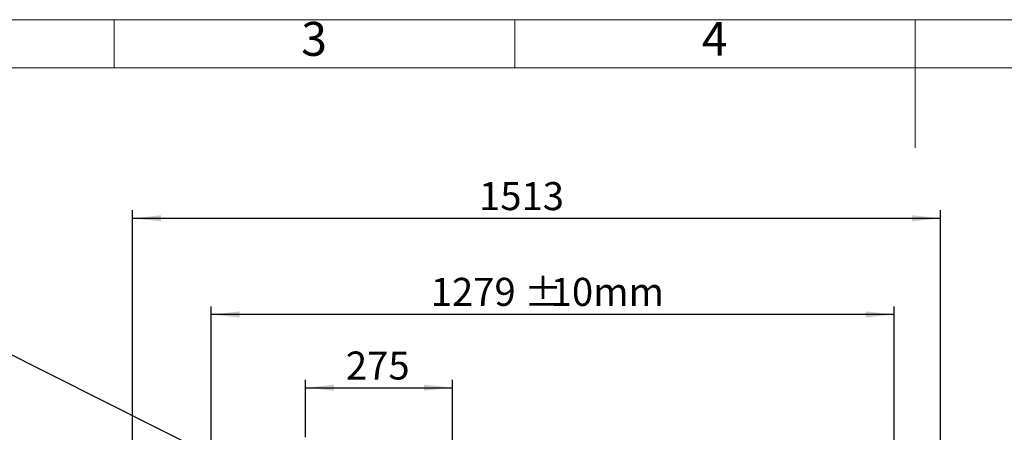
# Model space of a CAD drawing. Units: millimetres. Extents: x 4 to 416, y 4 to 293.
# Drawn here: x 98 to 221, y 242 to 293 of the extents above; entities that cross this region are included whole.
import ezdxf

# ---------------------------------------------------------------- set-up
doc = ezdxf.new("R2010")
doc.units = ezdxf.units.MM
doc.layers.add('FORMAT', color=7, linetype='Continuous')
doc.layers.add('SHEET_FORMAT_LINES', color=8, linetype='Continuous')
doc.styles.add('SLDTEXTSTYLE0', font='TXT', dxfattribs={"width": 0.75})
doc.dimstyles.new('SLDDIMSTYLE0', dxfattribs={"dimtxt": 3.5, "dimasz": 3.556, "dimexe": 0, "dimexo": 0.0625, "dimgap": 0.875, "dimtad": 1, "dimdec": 0, "dimlfac": 15, "dimrnd": 1e-09, "dimzin": 12, "dimdsep": 46, "dimtxsty": 'SLDTEXTSTYLE0', "dimsah": 1, "dimcen": 0.09, "dimadec": 0, "dimazin": 3, "dimtfac": 1, "dimtdec": 0, "dimtofl": 0, "dimtmove": 0, "dimatfit": 3, "dimfxl": 0, "dimfrac": 2, "dimtolj": 1, "dimtzin": 12, "dimarcsym": 0})

# ---------------------------------------------------------------- blocks, each defined once
blk = doc.blocks.new('_D_3')
at = {"layer": 'FORMAT'}
for p, q in [((112.28, 218.55), (112.28, 269.21)), ((213.15, 218.88), (213.15, 269.21)), ((112.28, 268.21), (213.15, 268.21))]:
    blk.add_line(p, q, dxfattribs=at)
for points in [[(112.28, 268.21), (115.84, 267.83), (115.84, 268.59)], [(213.15, 268.21), (209.6, 268.59), (209.6, 267.83)]]:
    blk.add_solid(points, dxfattribs=at)
at = {"layer": 'FORMAT', "insert": (155.55, 272.73), "char_height": 3.5, "attachment_point": 1, "style": 'SLDTEXTSTYLE0'}
blk.add_mtext('1513', dxfattribs=at)
blk = doc.blocks.new('_D_9')
at = {"layer": 'FORMAT'}
for p, q in [((122.1, 221.66), (122.1, 257.21)), ((207.36, 238.55), (207.36, 257.21)), ((207.36, 256.21), (122.1, 256.21))]:
    blk.add_line(p, q, dxfattribs=at)
for points in [[(122.1, 256.21), (125.65, 255.83), (125.65, 256.59)], [(207.36, 256.21), (203.81, 256.59), (203.81, 255.83)]]:
    blk.add_solid(points, dxfattribs=at)
at = {"layer": 'FORMAT', "char_height": 3.5, "attachment_point": 1, "style": 'SLDTEXTSTYLE0'}
for s, insert in [('1279', (149.52, 260.78)), ('%%p', (161.15, 260.73)), ('10mm', (164.49, 260.78))]:
    blk.add_mtext(s, dxfattribs=dict(at, insert=insert))
blk = doc.blocks.new('_D_12')
at = {"layer": 'FORMAT'}
for p, q in [((133.9, 240.88), (133.9, 248.07)), ((133.9, 247.07), (152.23, 247.07)), ((152.23, 218.55), (152.23, 248.07))]:
    blk.add_line(p, q, dxfattribs=at)
for points in [[(133.9, 247.07), (137.45, 246.69), (137.45, 247.45)], [(152.23, 247.07), (148.67, 247.45), (148.67, 246.69)]]:
    blk.add_solid(points, dxfattribs=at)
at = {"layer": 'FORMAT', "insert": (138.93, 251.58), "char_height": 3.5, "attachment_point": 1, "style": 'SLDTEXTSTYLE0'}
blk.add_mtext('275', dxfattribs=at)

msp = doc.modelspace()

# ---------------------------------------------------------------- linework, layer by layer
at = {"layer": 'FORMAT', "color": 7}
msp.add_line((136.063, 231.636), (86.404, 256.559), dxfattribs=at)
at = {"layer": 'SHEET_FORMAT_LINES', "color": 7, "linetype": 'Continuous', "lineweight": 18}
for p, q in [((4, 293), (416, 293)), ((210, 292.001), (210, 276.999)), ((10, 287), (410, 287))]:
    msp.add_line(p, q, dxfattribs=at)
at = {"layer": 'SHEET_FORMAT_LINES', "linetype": 'Continuous', "lineweight": 18}
for p, q in [((110, 287), (110, 293)), ((160, 287), (160, 293)), ((210, 287), (210, 293))]:
    msp.add_line(p, q, dxfattribs=at)

# ---------------------------------------------------------------- texts
at = {"layer": 'SHEET_FORMAT_LINES', "char_height": 4.233, "attachment_point": 2, "style": 'SLDTEXTSTYLE0'}
for s, insert in [('3', (134.957, 292.725)), ('4', (184.957, 292.725))]:
    msp.add_mtext(s, dxfattribs=dict(at, insert=insert))

# ---------------------------------------------------------------- dimensions: what is measured, and where the dimension line sits
at = {"layer": 'FORMAT'}
for base, p1, p2, picture, middle in [((213.154, 268.214), (112.282, 217.547), (213.154, 217.883), '_D_3', (160.727, 268.214)), ((152.23, 247.073), (133.897, 239.881), (152.23, 217.547), '_D_12', (142.81, 247.073))]:
    dim = msp.add_linear_dim(base=base, p1=p1, p2=p2, dimstyle='SLDDIMSTYLE0', dxfattribs=at)
    dim.commit()
    dim.dimension.update_dxf_attribs({"geometry": picture, "text_midpoint": middle, "dimtype": 160})
dim = msp.add_linear_dim(base=(122.097, 256.214), p1=(207.364, 237.547), p2=(122.097, 220.664), text='<> %%p10mm', dimstyle='SLDDIMSTYLE0', dxfattribs=at)
dim.commit()
dim.dimension.update_dxf_attribs({"geometry": '_D_9', "text_midpoint": (163.964, 256.214), "dimtype": 160})

doc.saveas('drawing.dxf')
